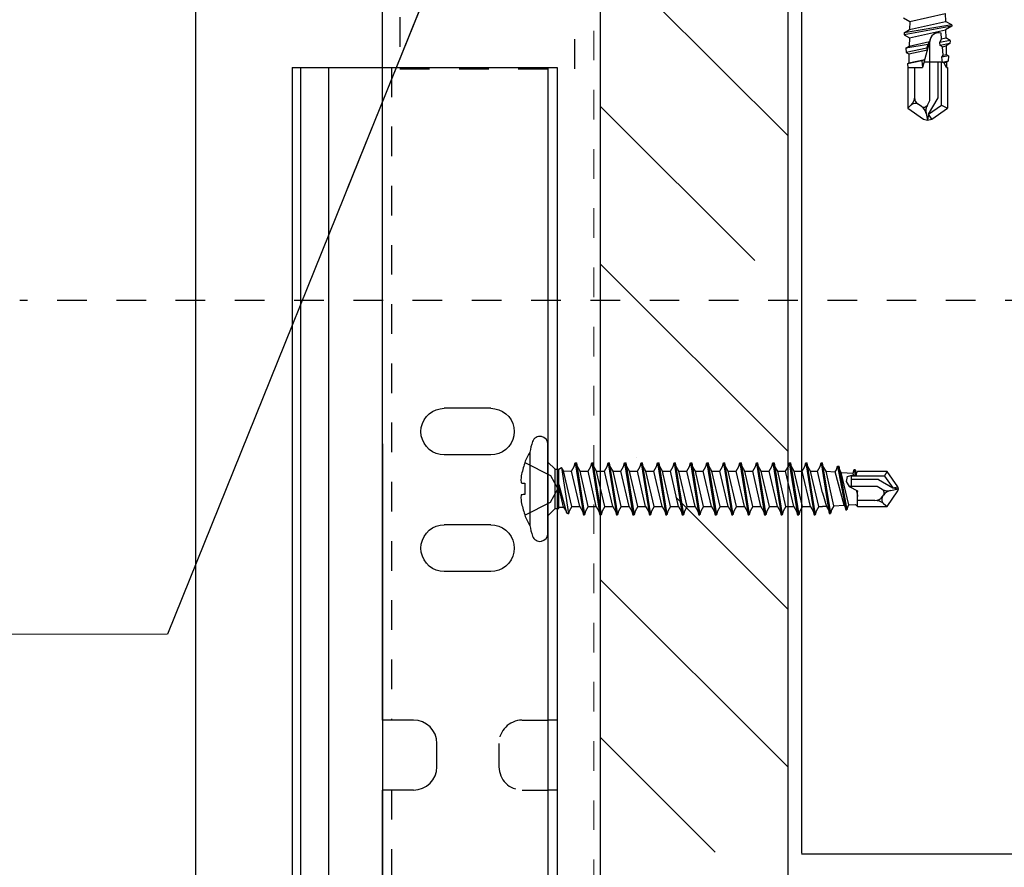
# Model space of a CAD drawing. Units: inches. Extents: x -63 to 126, y 0 to 91.
# Drawn here: x -52 to -49, y 16 to 19 of the extents above; entities that cross this region are included whole.
import ezdxf

# ---------------------------------------------------------------- set-up
doc = ezdxf.new("R2010")
doc.units = ezdxf.units.IN
doc.header["$LTSCALE"] = 0.01
doc.header["$MEASUREMENT"] = 0
for name, pattern in [('CENTER', [50.8, 31.75, -6.35, 6.35, -6.35]), ('DASHED', [19.05, 12.7, -6.35]), ('HIDDEN', [0.375, 0.25, -0.125]), ('HIDDEN2', [0.1875, 0.125, -0.0625])]:
    doc.linetypes.add(name, pattern=pattern)
for name, color, linetype in [('CERACLAD-DIMENSION', 1, 'Continuous'), ('CERACLAD-HATCH-MED', 3, 'Continuous'), ('CERACLAD-LIGHT-CONTINUOUS', 5, 'Continuous'), ('CERACLAD-MEDIUM-LINE', 3, 'Continuous'), ('CERACLAD-PRODUCT-CUT', 6, 'Continuous'), ('CERACLAD-TXT-NOTES', 2, 'Continuous'), ('CERACLAD-X-LIGHT-LINE', 9, 'Continuous'), ('CERACLAD-X-LIGHT-LINE-HIDDEN2', 9, 'HIDDEN2'), ('尺度2.0-ScaleR2', 7, 'Continuous')]:
    doc.layers.add(name, color=color, linetype=linetype)
doc.dimstyles.get("Standard").update_dxf_attribs({"dimtxt": 0.18, "dimasz": 0.18, "dimexe": 0.18, "dimexo": 0.0625, "dimgap": 0.09, "dimtad": 0, "dimtih": 1, "dimtoh": 1, "dimdec": 4, "dimzin": 0, "dimdsep": 46, "dimtxsty": 'Standard', "dimcen": 0.09, "dimadec": 0, "dimazin": 0, "dimtfac": 1, "dimtdec": 4, "dimtofl": 0, "dimtmove": 0, "dimatfit": 3, "dimfxl": 1, "dimtolj": 1, "dimtzin": 0, "dimarcsym": 0})

# ---------------------------------------------------------------- blocks, each defined once
blk = doc.blocks.new('Fill-tech-ALL-DETAILS_Wood_Ply_H')
at = {"layer": 'CERACLAD-HATCH-MED', "linetype": 'Continuous', "lineweight": 15}
h = blk.add_hatch(dxfattribs=at)
h.set_pattern_fill('ANSI35', color=256, scale=3.015218, angle=-90)
h.set_pattern_definition([(315, (-1590.676, -95.733), (13.5387, 13.5387), []), (315, (-1590.676, -109.271), (13.5387, 13.5387), [23.9333, -4.78666, 0, -4.78666])])
h.paths.add_polyline_path([(-1266.29263, 264.9633), (-1266.29263, 501.25599), (-1282.37379, 501.25599), (-1282.37379, 264.9633)])
at = {"color": 7, "linetype": 'Continuous'}
for p, q in [((-1308.76757, 479.31784), (-1286.04988, 479.31784)), ((-1308.76757, 479.31784), (-1308.76757, 329.31784)), ((-1308.07475, 479.31784), (-1308.07475, 329.31784)), ((-1305.64988, 479.31784), (-1305.64988, 329.31784)), ((-1301.04988, 479.31784), (-1301.04988, 423.31784)), ((-1286.84988, 479.31784), (-1286.84988, 329.31784)), ((-1286.04988, 479.31784), (-1286.04988, 329.31784)), ((-1296.73915, 449.79989), (-1296.42319, 449.94722)), ((-1296.42319, 449.94722), (-1296.08645, 450.03745)), ((-1296.08645, 450.03745), (-1295.73915, 450.06784)), ((-1296.08645, 450.03745), (-1295.73915, 450.06784)), ((-1291.73915, 450.06784), (-1295.73915, 450.06784)), ((-1291.73915, 450.06784), (-1291.39186, 450.03745)), ((-1291.39186, 450.03745), (-1291.05511, 449.94722)), ((-1291.05511, 449.94722), (-1290.73915, 449.79989)), ((-1297.4712, 449.06784), (-1297.27124, 449.35341)), ((-1297.27124, 449.35341), (-1297.02473, 449.59993)), ((-1297.02473, 449.59993), (-1296.73915, 449.79989)), ((-1290.73915, 449.79989), (-1290.45358, 449.59993)), ((-1290.45358, 449.59993), (-1290.20706, 449.35341)), ((-1290.20706, 449.35341), (-1290.0071, 449.06784)), ((-1297.73915, 448.06784), (-1297.70877, 448.41513)), ((-1297.70877, 448.41513), (-1297.61854, 448.75188)), ((-1297.61854, 448.75188), (-1297.4712, 449.06784)), ((-1290.0071, 449.06784), (-1289.85977, 448.75188)), ((-1289.85977, 448.75188), (-1289.76954, 448.41513)), ((-1289.76954, 448.41513), (-1289.73915, 448.06784)), ((-1297.70877, 447.72054), (-1297.73915, 448.06784)), ((-1297.61854, 447.3838), (-1297.70877, 447.72054)), ((-1289.76954, 447.72054), (-1289.85977, 447.3838)), ((-1289.73915, 448.06784), (-1289.76954, 447.72054)), ((-1297.4712, 447.06784), (-1297.61854, 447.3838)), ((-1297.27124, 446.78226), (-1297.4712, 447.06784)), ((-1297.02473, 446.53575), (-1297.27124, 446.78226)), ((-1290.20706, 446.78226), (-1290.45358, 446.53575)), ((-1290.0071, 447.06784), (-1290.20706, 446.78226)), ((-1289.85977, 447.3838), (-1290.0071, 447.06784)), ((-1296.73915, 446.33579), (-1297.02473, 446.53575)), ((-1296.42319, 446.18845), (-1296.73915, 446.33579)), ((-1296.08645, 446.09822), (-1296.42319, 446.18845)), ((-1295.73915, 446.06784), (-1296.08645, 446.09822)), ((-1291.73915, 446.06784), (-1295.73915, 446.06784)), ((-1291.39186, 446.09822), (-1291.73915, 446.06784)), ((-1291.39186, 446.09822), (-1291.73915, 446.06784)), ((-1291.05511, 446.18845), (-1291.39186, 446.09822)), ((-1290.73915, 446.33579), (-1291.05511, 446.18845)), ((-1290.45358, 446.53575), (-1290.73915, 446.33579)), ((-1297.02473, 439.59993), (-1296.73915, 439.79989)), ((-1296.73915, 439.79989), (-1296.42319, 439.94722)), ((-1296.42319, 439.94722), (-1296.08645, 440.03745)), ((-1296.08645, 440.03745), (-1295.73915, 440.06784)), ((-1296.08645, 440.03745), (-1295.73915, 440.06784)), ((-1291.73915, 440.06784), (-1295.73915, 440.06784)), ((-1291.73915, 440.06784), (-1291.39186, 440.03745)), ((-1291.39186, 440.03745), (-1291.05511, 439.94722)), ((-1291.05511, 439.94722), (-1290.73915, 439.79989)), ((-1290.73915, 439.79989), (-1290.45358, 439.59993)), ((-1297.61854, 438.75188), (-1297.4712, 439.06784)), ((-1297.4712, 439.06784), (-1297.27124, 439.35341)), ((-1297.27124, 439.35341), (-1297.02473, 439.59993)), ((-1290.45358, 439.59993), (-1290.20706, 439.35341)), ((-1290.20706, 439.35341), (-1290.0071, 439.06784)), ((-1290.0071, 439.06784), (-1289.85977, 438.75188)), ((-1297.73915, 438.06784), (-1297.70877, 438.41513)), ((-1297.70877, 438.41513), (-1297.61854, 438.75188)), ((-1289.85977, 438.75188), (-1289.76954, 438.41513)), ((-1289.76954, 438.41513), (-1289.73915, 438.06784)), ((-1297.70877, 437.72054), (-1297.73915, 438.06784)), ((-1297.61854, 437.3838), (-1297.70877, 437.72054)), ((-1297.4712, 437.06784), (-1297.61854, 437.3838)), ((-1289.85977, 437.3838), (-1290.0071, 437.06784)), ((-1289.76954, 437.72054), (-1289.85977, 437.3838)), ((-1289.73915, 438.06784), (-1289.76954, 437.72054)), ((-1297.27124, 436.78226), (-1297.4712, 437.06784)), ((-1297.02473, 436.53575), (-1297.27124, 436.78226)), ((-1296.73915, 436.33579), (-1297.02473, 436.53575)), ((-1290.45358, 436.53575), (-1290.73915, 436.33579)), ((-1290.20706, 436.78226), (-1290.45358, 436.53575)), ((-1290.0071, 437.06784), (-1290.20706, 436.78226)), ((-1296.42319, 436.18845), (-1296.73915, 436.33579)), ((-1296.08645, 436.09822), (-1296.42319, 436.18845)), ((-1295.73915, 436.06784), (-1296.08645, 436.09822)), ((-1291.73915, 436.06784), (-1295.73915, 436.06784)), ((-1291.39186, 436.09822), (-1291.73915, 436.06784)), ((-1291.39186, 436.09822), (-1291.73915, 436.06784)), ((-1291.05511, 436.18845), (-1291.39186, 436.09822)), ((-1290.73915, 436.33579), (-1291.05511, 436.18845)), ((-1298.3764, 423.31784), (-1301.04988, 423.31784)), ((-1296.3764, 419.31784), (-1296.3764, 421.31784)), ((-1298.3764, 417.31784), (-1301.04988, 417.31784)), ((-1301.04988, 417.31784), (-1301.04988, 332.31784))]:
    blk.add_line(p, q, dxfattribs=at)
at = {"color": 7, "linetype": 'HIDDEN'}
for p, q in [((-1300.24988, 479.31784), (-1300.24988, 423.31784)), ((-1289.04988, 423.31784), (-1286.84988, 423.31784)), ((-1286.04988, 423.31784), (-1286.84988, 423.31784)), ((-1291.04988, 421.31784), (-1291.04988, 419.31784)), ((-1300.24988, 417.31784), (-1300.24988, 332.31784)), ((-1289.04988, 417.31784), (-1286.84988, 417.31784)), ((-1286.04988, 417.31784), (-1286.84988, 417.31784))]:
    blk.add_line(p, q, dxfattribs=at)
at = {"linetype": 'HIDDEN2', "ltscale": 1100}
blk.add_lwpolyline([(-1299.5506, 479.18944), (-1284.5506, 479.18944), (-1284.5506, 519.18944), (-1299.5506, 519.18944)], close=True, dxfattribs=at)
at = {"color": 7, "linetype": 'Continuous'}
for centre, start, end in [((-1298.3764, 421.31784), 0, 90), ((-1298.3764, 419.31784), 270, 0)]:
    blk.add_arc(centre, 2, start, end, dxfattribs=at)
at = {"color": 7, "linetype": 'HIDDEN'}
for centre, start, end in [((-1289.04988, 421.31784), 90.727034, 180), ((-1289.04988, 419.31784), 180, 270)]:
    blk.add_arc(centre, 2, start, end, dxfattribs=at)
at = {"layer": 'CERACLAD-LIGHT-CONTINUOUS'}
for p, q in [((-1265.12291, 500.13233), (-1265.12291, 411.88694)), ((-1265.12291, 411.84585), (-1226.08971, 411.84585))]:
    blk.add_line(p, q, dxfattribs=at)
at = {"layer": 'CERACLAD-MEDIUM-LINE'}
for p, q in [((-1282.37379, 517.33715), (-1282.37379, 264.9633)), ((-1266.29263, 501.25599), (-1266.29263, 264.9633))]:
    blk.add_line(p, q, dxfattribs=at)
at = {"layer": 'CERACLAD-PRODUCT-CUT'}
for p, q in [((-1317.06669, 532.23894), (-1317.04479, 265.71832)), ((-1301.05114, 532.24283), (-1301.04479, 265.71837))]:
    blk.add_line(p, q, dxfattribs=at)
at = {"layer": 'CERACLAD-TXT-NOTES', "lineweight": 5}
blk.add_lwpolyline([(-1319.48009, 430.67693), (-1334.56595, 430.67693)], dxfattribs=at)
at = {"layer": 'CERACLAD-X-LIGHT-LINE'}
for p, q in [((-1255.82869, 483.24306), (-1252.79592, 483.93665)), ((-1252.79592, 483.93665), (-1252.77863, 483.2653)), ((-1256.3805, 483.56164), (-1255.82869, 483.24306)), ((-1252.22595, 482.95744), (-1256.31689, 482.29009)), ((-1252.22595, 482.85757), (-1256.29741, 482.10552)), ((-1255.84654, 482.56164), (-1252.77863, 483.2653)), ((-1255.82869, 483.24306), (-1255.84654, 482.56164)), ((-1252.22595, 482.95744), (-1252.77863, 483.2653)), ((-1252.22595, 482.85757), (-1252.75959, 482.54947)), ((-1252.22595, 482.95744), (-1252.22595, 482.85757)), ((-1256.31689, 482.29009), (-1255.84654, 482.56164)), ((-1256.31689, 482.29009), (-1256.29741, 482.10552)), ((-1256.29741, 482.10552), (-1255.86502, 481.85588)), ((-1255.86502, 481.85588), (-1252.75959, 482.54947)), ((-1253.09918, 481.76533), (-1253.1474, 482.26428)), ((-1252.75959, 482.54947), (-1252.74119, 481.84676)), ((-1254.24933, 481.29792), (-1256.17679, 480.96282)), ((-1255.86502, 481.85588), (-1255.88398, 481.13188)), ((-1255.88398, 481.13188), (-1254.13358, 481.53004)), ((-1254.07813, 481.7377), (-1254.72976, 479.29741)), ((-1254.37846, 480.95792), (-1254.24933, 481.29792)), ((-1254.24933, 481.29792), (-1254.13358, 481.53004)), ((-1254.10349, 476.46465), (-1254.10349, 481.54446)), ((-1253.26532, 481.46899), (-1253.09918, 481.76533)), ((-1252.35961, 481.62645), (-1253.26532, 481.46899)), ((-1253.22531, 481.18842), (-1253.26532, 481.46899)), ((-1252.38818, 481.35575), (-1253.22531, 481.18842)), ((-1253.03434, 481.0944), (-1253.22531, 481.18842)), ((-1253.09918, 481.76533), (-1252.74119, 481.84676)), ((-1253.03434, 481.0944), (-1252.72327, 481.16229)), ((-1252.35961, 481.62645), (-1252.74119, 481.84676)), ((-1252.38818, 481.35575), (-1252.72327, 481.16229)), ((-1252.72327, 481.16229), (-1252.70375, 480.41699)), ((-1252.35961, 481.62645), (-1252.38818, 481.35575)), ((-1256.17679, 480.96282), (-1255.88398, 481.13188)), ((-1256.17679, 480.96282), (-1256.13912, 480.60599)), ((-1254.37846, 480.95792), (-1256.13912, 480.60599)), ((-1256.13912, 480.60599), (-1255.90134, 480.4687)), ((-1255.90134, 480.4687), (-1255.92142, 479.70211)), ((-1255.90134, 480.4687), (-1254.32513, 480.8127)), ((-1254.32513, 480.8127), (-1254.37846, 480.95792)), ((-1253.08288, 480.18977), (-1252.96329, 480.35933)), ((-1252.96329, 480.35933), (-1253.03434, 481.0944)), ((-1252.96329, 480.35933), (-1252.70375, 480.41699)), ((-1252.49971, 480.29919), (-1252.70375, 480.41699)), ((-1254.79201, 479.86909), (-1256.03669, 479.63556)), ((-1256.03669, 479.63556), (-1255.92142, 479.70211)), ((-1256.03669, 479.63556), (-1256.00099, 479.29741)), ((-1255.92142, 479.70211), (-1254.53972, 480.00909)), ((-1254.53972, 480.00909), (-1254.79201, 479.86909)), ((-1254.79201, 479.86909), (-1254.72976, 479.29741)), ((-1254.59642, 479.79675), (-1253.02683, 479.79675)), ((-1253.4044, 476.70607), (-1253.4044, 479.79675)), ((-1253.1048, 476.0796), (-1253.1048, 479.79675)), ((-1252.49971, 480.29919), (-1253.08288, 480.18977)), ((-1253.01946, 479.74513), (-1253.08288, 480.18977)), ((-1252.54647, 479.85622), (-1253.01946, 479.74513)), ((-1252.90239, 479.72915), (-1253.01946, 479.74513)), ((-1252.90239, 479.72915), (-1252.68694, 479.77512)), ((-1252.67452, 479.30083), (-1252.90239, 479.72915)), ((-1252.54647, 479.85622), (-1252.68694, 479.77512)), ((-1252.68694, 479.77512), (-1252.67452, 479.30083)), ((-1252.49971, 480.29919), (-1252.54647, 479.85622)), ((-1256.00099, 479.29741), (-1256.00099, 475.81966)), ((-1256.00099, 479.29741), (-1254.72976, 479.29741)), ((-1255.40178, 476.63536), (-1255.40178, 479.29741)), ((-1252.6727, 479.29741), (-1252.60545, 479.29741)), ((-1252.60545, 479.29741), (-1252.60545, 475.81966)), ((-1255.69744, 476.1012), (-1256.00099, 475.81966)), ((-1254.83206, 475.9765), (-1255.18885, 476.22633)), ((-1254.31974, 476.09008), (-1254.10349, 476.46465)), ((-1254.21486, 475.30233), (-1253.4044, 476.70607)), ((-1256.00099, 475.81966), (-1254.66361, 474.88321)), ((-1254.42987, 475.37458), (-1254.30322, 474.80331)), ((-1254.21486, 475.30233), (-1254.30322, 474.80331)), ((-1254.21486, 475.30233), (-1253.1048, 476.0796)), ((-1253.94284, 474.88321), (-1254.21486, 475.30233)), ((-1253.94284, 474.88321), (-1252.60545, 475.81966)), ((-1253.1048, 476.0796), (-1252.60545, 475.81966)), ((-1254.66361, 474.88321), (-1254.30322, 474.80331)), ((-1254.30322, 474.80331), (-1253.94284, 474.88321))]:
    blk.add_line(p, q, dxfattribs=at)
for centre, radius, start, end in [((-1253.35447, 481.54446), 0.74902, 73.9513363, 180), ((-1256.40047, 476.81126), 0.99869, 312.845672, 0), ((-1255.35787, 475.73509), 0.49934, 55, 132.845672), ((-1254.90244, 476.63536), 0.49934, 180, 235), ((-1254.62794, 476.26802), 0.35587, 235, 330), ((-1253.45486, 475.59073), 0.99869, 150, 192.5), ((-1255.40488, 475.15842), 0.99869, 12.5, 55)]:
    blk.add_arc(centre, radius, start, end, dxfattribs=at)
at = {"layer": 'CERACLAD-X-LIGHT-LINE-HIDDEN2', "linetype": 'DASHED', "lineweight": 15}
blk.add_line((-1282.91315, 518.02812), (-1282.91315, 264.9633), dxfattribs=at)
at = {"layer": 'CERACLAD-X-LIGHT-LINE-HIDDEN2', "linetype": 'CENTER'}
blk.add_line((-1011.42934, 459.31958), (-1332.12762, 459.31958), dxfattribs=at)
at = {"layer": '尺度2.0-ScaleR2'}
for p, q in [((-1286.84988, 439.32991), (-1286.84988, 446.986)), ((-1288.40792, 446.31216), (-1288.40792, 440.00375)), ((-1286.84988, 445.46103), (-1286.22905, 444.8402)), ((-1285.92865, 444.8402), (-1285.67871, 444.97967)), ((-1285.67871, 444.97967), (-1285.09308, 441.00946)), ((-1285.52671, 444.71641), (-1285.67871, 444.97967)), ((-1284.82728, 444.68499), (-1284.59603, 445.08553)), ((-1284.59603, 445.08553), (-1284.51205, 445.39894)), ((-1284.51205, 445.39894), (-1284.41192, 445.39894)), ((-1284.51205, 445.39894), (-1283.80611, 440.91697)), ((-1284.41192, 445.39894), (-1283.70598, 440.91697)), ((-1284.32794, 445.08553), (-1284.41192, 445.39894)), ((-1284.09669, 444.68499), (-1284.32794, 445.08553)), ((-1283.4154, 444.68499), (-1283.18415, 445.08553)), ((-1283.18415, 445.08553), (-1283.10017, 445.39894)), ((-1283.10017, 445.39894), (-1283.00004, 445.39894)), ((-1283.10017, 445.39894), (-1282.39423, 440.91697)), ((-1283.00004, 445.39894), (-1282.2941, 440.91697)), ((-1282.91606, 445.08553), (-1283.00004, 445.39894)), ((-1282.68481, 444.68499), (-1282.91606, 445.08553)), ((-1282.00352, 444.68499), (-1281.77227, 445.08553)), ((-1281.77227, 445.08553), (-1281.68829, 445.39894)), ((-1281.68829, 445.39894), (-1280.98235, 440.91697)), ((-1281.68829, 445.39894), (-1281.58816, 445.39894)), ((-1281.58816, 445.39894), (-1280.88221, 440.91697)), ((-1281.50418, 445.08553), (-1281.58816, 445.39894)), ((-1281.27293, 444.68499), (-1281.50418, 445.08553)), ((-1280.59164, 444.68499), (-1280.36039, 445.08553)), ((-1280.36039, 445.08553), (-1280.27641, 445.39894)), ((-1280.27641, 445.39894), (-1280.17627, 445.39894)), ((-1280.27641, 445.39894), (-1279.57047, 440.91697)), ((-1280.17627, 445.39894), (-1279.47033, 440.91697)), ((-1280.09229, 445.08553), (-1280.17627, 445.39894)), ((-1279.86104, 444.68499), (-1280.09229, 445.08553)), ((-1279.17975, 444.68499), (-1278.9485, 445.08553)), ((-1278.9485, 445.08553), (-1278.86452, 445.39894)), ((-1278.86452, 445.39894), (-1278.76439, 445.39894)), ((-1278.86452, 445.39894), (-1278.15858, 440.91697)), ((-1278.76439, 445.39894), (-1278.05845, 440.91697)), ((-1278.68041, 445.08553), (-1278.76439, 445.39894)), ((-1278.44916, 444.68499), (-1278.68041, 445.08553)), ((-1277.76787, 444.68499), (-1277.53662, 445.08553)), ((-1277.53662, 445.08553), (-1277.45264, 445.39894)), ((-1277.45264, 445.39894), (-1277.35251, 445.39894)), ((-1277.45264, 445.39894), (-1276.7467, 440.91697)), ((-1277.26853, 445.08553), (-1277.35251, 445.39894)), ((-1277.35251, 445.39894), (-1276.64657, 440.91697)), ((-1277.03728, 444.68499), (-1277.26853, 445.08553)), ((-1276.35599, 444.68499), (-1276.12474, 445.08553)), ((-1276.12474, 445.08553), (-1276.04076, 445.39894)), ((-1276.04076, 445.39894), (-1275.94063, 445.39894)), ((-1276.04076, 445.39894), (-1275.33482, 440.91697)), ((-1275.94063, 445.39894), (-1275.23468, 440.91697)), ((-1275.85665, 445.08553), (-1275.94063, 445.39894)), ((-1275.6254, 444.68499), (-1275.85665, 445.08553)), ((-1274.94411, 444.68499), (-1274.71286, 445.08553)), ((-1274.71286, 445.08553), (-1274.62888, 445.39894)), ((-1274.62888, 445.39894), (-1274.52874, 445.39894)), ((-1274.62888, 445.39894), (-1273.92294, 440.91697)), ((-1274.44476, 445.08553), (-1274.52874, 445.39894)), ((-1274.52874, 445.39894), (-1273.8228, 440.91697)), ((-1274.21352, 444.68499), (-1274.44476, 445.08553)), ((-1273.53222, 444.68499), (-1273.30097, 445.08553)), ((-1273.30097, 445.08553), (-1273.21699, 445.39894)), ((-1273.21699, 445.39894), (-1273.11686, 445.39894)), ((-1273.21699, 445.39894), (-1272.51105, 440.91697)), ((-1273.11686, 445.39894), (-1272.41092, 440.91697)), ((-1273.03288, 445.08553), (-1273.11686, 445.39894)), ((-1272.80163, 444.68499), (-1273.03288, 445.08553)), ((-1272.12034, 444.68499), (-1271.88909, 445.08553)), ((-1271.88909, 445.08553), (-1271.80511, 445.39894)), ((-1271.80511, 445.39894), (-1271.70498, 445.39894)), ((-1271.80511, 445.39894), (-1271.09917, 440.91697)), ((-1271.70498, 445.39894), (-1270.99904, 440.91697)), ((-1271.621, 445.08553), (-1271.70498, 445.39894)), ((-1271.38975, 444.68499), (-1271.621, 445.08553)), ((-1270.70846, 444.68499), (-1270.47721, 445.08553)), ((-1270.47721, 445.08553), (-1270.39323, 445.39894)), ((-1270.39323, 445.39894), (-1270.2931, 445.39894)), ((-1270.39323, 445.39894), (-1269.68729, 440.91697)), ((-1270.2931, 445.39894), (-1269.58716, 440.91697)), ((-1270.20912, 445.08553), (-1270.2931, 445.39894)), ((-1269.97787, 444.68499), (-1270.20912, 445.08553)), ((-1269.29658, 444.68499), (-1269.06533, 445.08553)), ((-1269.06533, 445.08553), (-1268.98135, 445.39894)), ((-1268.98135, 445.39894), (-1268.88121, 445.39894)), ((-1268.98135, 445.39894), (-1268.27541, 440.91697)), ((-1268.88121, 445.39894), (-1268.17527, 440.91697)), ((-1268.79723, 445.08553), (-1268.88121, 445.39894)), ((-1268.56599, 444.68499), (-1268.79723, 445.08553)), ((-1267.88469, 444.68499), (-1267.65345, 445.08553)), ((-1267.65345, 445.08553), (-1267.56947, 445.39894)), ((-1267.56947, 445.39894), (-1267.46933, 445.39894)), ((-1267.56947, 445.39894), (-1266.86352, 440.91697)), ((-1267.46933, 445.39894), (-1266.76339, 440.91697)), ((-1267.38535, 445.08553), (-1267.46933, 445.39894)), ((-1267.1541, 444.68499), (-1267.38535, 445.08553)), ((-1266.47281, 444.68499), (-1266.24156, 445.08553)), ((-1266.24156, 445.08553), (-1266.15758, 445.39894)), ((-1266.15758, 445.39894), (-1266.05745, 445.39894)), ((-1266.15758, 445.39894), (-1265.45164, 440.91697)), ((-1266.05745, 445.39894), (-1265.35151, 440.91697)), ((-1265.97347, 445.08553), (-1266.05745, 445.39894)), ((-1265.74222, 444.68499), (-1265.97347, 445.08553)), ((-1265.06093, 444.68499), (-1264.82968, 445.08553)), ((-1264.82968, 445.08553), (-1264.7457, 445.39894)), ((-1264.7457, 445.39894), (-1264.64557, 445.39894)), ((-1264.7457, 445.39894), (-1264.03976, 440.91697)), ((-1264.64557, 445.39894), (-1263.93963, 440.91697)), ((-1264.56159, 445.08553), (-1264.64557, 445.39894)), ((-1264.33034, 444.68499), (-1264.56159, 445.08553)), ((-1263.74918, 444.68499), (-1263.51793, 445.08553)), ((-1263.51793, 445.08553), (-1263.43395, 445.39894)), ((-1263.43395, 445.39894), (-1263.33382, 445.39894)), ((-1263.43395, 445.39894), (-1262.72801, 441.05313)), ((-1263.33382, 445.39894), (-1262.62788, 441.05313)), ((-1263.24984, 445.08553), (-1263.33382, 445.39894)), ((-1263.00597, 444.66314), (-1263.24984, 445.08553)), ((-1262.10605, 444.79932), (-1262.02207, 445.11274)), ((-1262.02207, 445.11274), (-1261.92194, 445.11274)), ((-1262.02207, 445.11274), (-1261.31613, 441.35323)), ((-1261.92194, 445.11274), (-1261.21599, 441.35323)), ((-1261.83796, 444.79932), (-1261.92194, 445.11274)), ((-1286.22905, 441.47571), (-1286.22905, 444.8402)), ((-1286.22905, 444.8402), (-1285.92865, 444.8402)), ((-1285.92865, 441.47571), (-1285.92865, 444.8402)), ((-1284.80263, 441.63092), (-1285.52671, 444.71641)), ((-1285.52671, 444.71641), (-1284.92732, 444.68499)), ((-1284.92732, 444.68499), (-1284.82728, 444.68499)), ((-1284.12134, 441.63092), (-1284.82728, 444.68499)), ((-1283.39075, 441.63092), (-1284.09669, 444.68499)), ((-1284.09669, 444.68499), (-1283.4154, 444.68499)), ((-1282.70946, 441.63092), (-1283.4154, 444.68499)), ((-1281.97887, 441.63092), (-1282.68481, 444.68499)), ((-1282.68481, 444.68499), (-1282.00352, 444.68499)), ((-1281.29758, 441.63092), (-1282.00352, 444.68499)), ((-1280.56699, 441.63092), (-1281.27293, 444.68499)), ((-1281.27293, 444.68499), (-1280.59164, 444.68499)), ((-1279.88569, 441.63092), (-1280.59164, 444.68499)), ((-1279.1551, 441.63092), (-1279.86104, 444.68499)), ((-1279.86104, 444.68499), (-1279.17975, 444.68499)), ((-1278.47381, 441.63092), (-1279.17975, 444.68499)), ((-1277.74322, 441.63092), (-1278.44916, 444.68499)), ((-1278.44916, 444.68499), (-1277.76787, 444.68499)), ((-1277.06193, 441.63092), (-1277.76787, 444.68499)), ((-1276.33134, 441.63092), (-1277.03728, 444.68499)), ((-1277.03728, 444.68499), (-1276.35599, 444.68499)), ((-1275.65005, 441.63092), (-1276.35599, 444.68499)), ((-1274.91946, 441.63092), (-1275.6254, 444.68499)), ((-1275.6254, 444.68499), (-1274.94411, 444.68499)), ((-1274.23816, 441.63092), (-1274.94411, 444.68499)), ((-1273.50757, 441.63092), (-1274.21352, 444.68499)), ((-1274.21352, 444.68499), (-1273.53222, 444.68499)), ((-1272.82628, 441.63092), (-1273.53222, 444.68499)), ((-1272.09569, 441.63092), (-1272.80163, 444.68499)), ((-1272.80163, 444.68499), (-1272.12034, 444.68499)), ((-1271.4144, 441.63092), (-1272.12034, 444.68499)), ((-1270.68381, 441.63092), (-1271.38975, 444.68499)), ((-1271.38975, 444.68499), (-1270.70846, 444.68499)), ((-1270.00252, 441.63092), (-1270.70846, 444.68499)), ((-1269.27193, 441.63092), (-1269.97787, 444.68499)), ((-1269.97787, 444.68499), (-1269.29658, 444.68499)), ((-1268.59063, 441.63092), (-1269.29658, 444.68499)), ((-1267.86004, 441.63092), (-1268.56599, 444.68499)), ((-1268.56599, 444.68499), (-1267.88469, 444.68499)), ((-1267.17875, 441.63092), (-1267.88469, 444.68499)), ((-1266.44816, 441.63092), (-1267.1541, 444.68499)), ((-1267.1541, 444.68499), (-1266.47281, 444.68499)), ((-1265.76687, 441.63092), (-1266.47281, 444.68499)), ((-1265.03628, 441.63092), (-1265.74222, 444.68499)), ((-1265.74222, 444.68499), (-1265.06093, 444.68499)), ((-1264.35499, 441.63092), (-1265.06093, 444.68499)), ((-1264.33034, 444.68499), (-1263.74918, 444.68499)), ((-1263.6244, 441.63092), (-1264.33034, 444.68499)), ((-1263.31851, 442.82181), (-1263.74918, 444.68499)), ((-1262.35225, 441.69849), (-1263.00597, 444.66314)), ((-1263.00597, 444.66314), (-1262.21654, 444.60794)), ((-1262.21654, 444.60794), (-1262.10605, 444.79932)), ((-1261.45473, 441.76125), (-1262.21654, 444.60794)), ((-1261.70688, 444.5723), (-1261.83796, 444.79932)), ((-1261.06152, 441.78874), (-1261.70688, 444.5723)), ((-1261.70688, 444.5723), (-1260.69357, 444.50144)), ((-1261.18446, 444.20444), (-1261.28907, 443.7812)), ((-1261.18446, 444.20444), (-1260.65201, 444.35186)), ((-1260.81517, 443.25667), (-1260.81517, 444.30668)), ((-1257.9836, 444.25943), (-1260.81517, 444.25943)), ((-1260.69357, 444.50144), (-1260.61019, 444.81263)), ((-1260.65201, 444.35186), (-1260.69357, 444.50144)), ((-1260.65201, 444.35186), (-1260.5196, 444.2994)), ((-1260.61019, 444.81263), (-1260.51005, 444.81263)), ((-1260.61019, 444.81263), (-1260.5196, 444.2994)), ((-1260.5196, 444.2994), (-1260.42395, 444.33046)), ((-1260.51005, 444.81263), (-1260.48744, 444.72896)), ((-1260.48744, 444.72896), (-1260.42395, 444.33046)), ((-1260.43647, 444.538), (-1260.48715, 444.72716)), ((-1260.43647, 444.538), (-1260.3145, 444.65996)), ((-1260.41985, 444.41614), (-1260.43647, 444.538)), ((-1260.42395, 444.33046), (-1260.41985, 444.41614)), ((-1260.41985, 444.41614), (-1260.3145, 444.65996)), ((-1257.77509, 444.65996), (-1260.3145, 444.65996)), ((-1257.9836, 444.25943), (-1257.77509, 444.65996)), ((-1257.9836, 444.25943), (-1257.27489, 443.24729)), ((-1256.84988, 443.33863), (-1257.77509, 444.65996)), ((-1285.92865, 443.53759), (-1285.26982, 441.10809)), ((-1285.51543, 441.6001), (-1285.92865, 443.36145)), ((-1261.28907, 443.7812), (-1261.01508, 443.35822)), ((-1261.01508, 443.35822), (-1260.3145, 443.00235)), ((-1258.6172, 443.35822), (-1261.01508, 443.35822)), ((-1258.50765, 443.95902), (-1260.81517, 443.95902)), ((-1258.1979, 443.11614), (-1258.6172, 443.35822)), ((-1258.50765, 443.95902), (-1257.27489, 443.24729)), ((-1257.27489, 443.24729), (-1256.84988, 443.33863)), ((-1257.27489, 443.24729), (-1256.80983, 443.15796)), ((-1256.80983, 443.15796), (-1256.84988, 443.33863)), ((-1263.31851, 442.82181), (-1262.97836, 441.65471)), ((-1260.35038, 442.82866), (-1260.38936, 443.04037)), ((-1260.38936, 443.04037), (-1260.3145, 442.49139)), ((-1260.3145, 443.00235), (-1260.35038, 442.82866)), ((-1260.35038, 442.82866), (-1260.3145, 442.49139)), ((-1260.3145, 441.65595), (-1260.3145, 443.00235)), ((-1258.16473, 442.49611), (-1258.08552, 442.60923)), ((-1257.77509, 441.65595), (-1256.84988, 442.97729)), ((-1257.48996, 443.00718), (-1256.80983, 443.15796)), ((-1256.84988, 442.97729), (-1256.80983, 443.15796)), ((-1285.92865, 441.57844), (-1285.51543, 441.6001)), ((-1285.51543, 441.6001), (-1285.30198, 441.23039)), ((-1284.80263, 441.63092), (-1285.03388, 441.23039)), ((-1284.80263, 441.63092), (-1284.12134, 441.63092)), ((-1284.12134, 441.63092), (-1283.89009, 441.23039)), ((-1283.39075, 441.63092), (-1283.622, 441.23039)), ((-1283.39075, 441.63092), (-1282.70946, 441.63092)), ((-1282.70946, 441.63092), (-1282.47821, 441.23039)), ((-1281.97887, 441.63092), (-1282.21012, 441.23039)), ((-1281.97887, 441.63092), (-1281.29758, 441.63092)), ((-1281.29758, 441.63092), (-1281.06633, 441.23039)), ((-1280.56699, 441.63092), (-1280.79823, 441.23039)), ((-1280.56699, 441.63092), (-1279.88569, 441.63092)), ((-1279.88569, 441.63092), (-1279.65445, 441.23039)), ((-1279.1551, 441.63092), (-1279.38635, 441.23039)), ((-1279.1551, 441.63092), (-1278.47381, 441.63092)), ((-1278.47381, 441.63092), (-1278.24256, 441.23039)), ((-1277.74322, 441.63092), (-1277.97447, 441.23039)), ((-1277.74322, 441.63092), (-1277.06193, 441.63092)), ((-1277.06193, 441.63092), (-1276.83068, 441.23039)), ((-1276.33134, 441.63092), (-1276.56259, 441.23039)), ((-1276.33134, 441.63092), (-1275.65005, 441.63092)), ((-1275.65005, 441.63092), (-1275.4188, 441.23039)), ((-1274.91946, 441.63092), (-1275.1507, 441.23039)), ((-1274.91946, 441.63092), (-1274.23816, 441.63092)), ((-1274.23816, 441.63092), (-1274.00692, 441.23039)), ((-1273.50757, 441.63092), (-1273.73882, 441.23039)), ((-1273.50757, 441.63092), (-1272.82628, 441.63092)), ((-1272.82628, 441.63092), (-1272.59503, 441.23039)), ((-1272.09569, 441.63092), (-1272.32694, 441.23039)), ((-1272.09569, 441.63092), (-1271.4144, 441.63092)), ((-1271.4144, 441.63092), (-1271.18315, 441.23039)), ((-1270.68381, 441.63092), (-1270.91506, 441.23039)), ((-1270.68381, 441.63092), (-1270.00252, 441.63092)), ((-1270.00252, 441.63092), (-1269.77127, 441.23039)), ((-1269.27193, 441.63092), (-1269.50318, 441.23039)), ((-1269.27193, 441.63092), (-1268.59063, 441.63092)), ((-1268.59063, 441.63092), (-1268.35939, 441.23039)), ((-1267.86004, 441.63092), (-1268.09129, 441.23039)), ((-1267.86004, 441.63092), (-1267.17875, 441.63092)), ((-1267.17875, 441.63092), (-1266.9475, 441.23039)), ((-1266.44816, 441.63092), (-1266.67941, 441.23039)), ((-1266.44816, 441.63092), (-1265.76687, 441.63092)), ((-1265.76687, 441.63092), (-1265.53562, 441.23039)), ((-1265.03628, 441.63092), (-1265.26753, 441.23039)), ((-1265.03628, 441.63092), (-1264.35499, 441.63092)), ((-1264.35499, 441.63092), (-1264.12374, 441.23039)), ((-1263.6244, 441.63092), (-1263.85565, 441.23039)), ((-1263.6244, 441.63092), (-1263.31851, 441.63092)), ((-1262.97836, 441.65471), (-1263.31851, 441.63092)), ((-1262.97836, 441.65471), (-1262.81199, 441.36654)), ((-1262.35225, 441.69849), (-1262.5439, 441.36654)), ((-1262.35225, 441.69849), (-1261.45473, 441.76125)), ((-1261.45473, 441.76125), (-1261.40011, 441.66665)), ((-1261.40011, 441.66665), (-1261.31613, 441.35323)), ((-1261.13201, 441.66665), (-1261.21599, 441.35323)), ((-1261.06152, 441.78874), (-1261.13201, 441.66665)), ((-1261.06152, 441.78874), (-1260.48744, 441.82889)), ((-1260.3145, 441.65595), (-1260.48744, 441.82889)), ((-1258.81689, 442.15662), (-1260.3145, 442.15662)), ((-1260.3145, 441.65595), (-1257.77509, 441.65595)), ((-1258.07851, 441.8981), (-1257.77509, 441.65595)), ((-1288.83704, 440.95537), (-1288.83704, 440.90495)), ((-1286.84988, 440.85489), (-1286.22905, 441.47571)), ((-1286.22905, 441.47571), (-1285.92865, 441.47571)), ((-1286.22905, 441.47571), (-1285.92865, 441.47571)), ((-1285.30198, 441.23039), (-1285.26982, 441.10809)), ((-1285.26982, 441.10809), (-1285.09308, 441.00946)), ((-1285.03388, 441.23039), (-1285.09308, 441.00946)), ((-1283.89009, 441.23039), (-1283.80611, 440.91697)), ((-1283.80611, 440.91697), (-1283.70598, 440.91697)), ((-1283.622, 441.23039), (-1283.70598, 440.91697)), ((-1282.47821, 441.23039), (-1282.39423, 440.91697)), ((-1282.39423, 440.91697), (-1282.2941, 440.91697)), ((-1282.21012, 441.23039), (-1282.2941, 440.91697)), ((-1281.06633, 441.23039), (-1280.98235, 440.91697)), ((-1280.98235, 440.91697), (-1280.88221, 440.91697)), ((-1280.79823, 441.23039), (-1280.88221, 440.91697)), ((-1279.65445, 441.23039), (-1279.57047, 440.91697)), ((-1279.57047, 440.91697), (-1279.47033, 440.91697)), ((-1279.38635, 441.23039), (-1279.47033, 440.91697)), ((-1278.24256, 441.23039), (-1278.15858, 440.91697)), ((-1278.15858, 440.91697), (-1278.05845, 440.91697)), ((-1277.97447, 441.23039), (-1278.05845, 440.91697)), ((-1276.83068, 441.23039), (-1276.7467, 440.91697)), ((-1276.7467, 440.91697), (-1276.64657, 440.91697)), ((-1276.56259, 441.23039), (-1276.64657, 440.91697)), ((-1275.4188, 441.23039), (-1275.33482, 440.91697)), ((-1275.33482, 440.91697), (-1275.23468, 440.91697)), ((-1275.1507, 441.23039), (-1275.23468, 440.91697)), ((-1274.00692, 441.23039), (-1273.92294, 440.91697)), ((-1273.92294, 440.91697), (-1273.8228, 440.91697)), ((-1273.73882, 441.23039), (-1273.8228, 440.91697)), ((-1272.59503, 441.23039), (-1272.51105, 440.91697)), ((-1272.51105, 440.91697), (-1272.41092, 440.91697)), ((-1272.32694, 441.23039), (-1272.41092, 440.91697)), ((-1271.18315, 441.23039), (-1271.09917, 440.91697)), ((-1271.09917, 440.91697), (-1270.99904, 440.91697)), ((-1270.91506, 441.23039), (-1270.99904, 440.91697)), ((-1269.77127, 441.23039), (-1269.68729, 440.91697)), ((-1269.68729, 440.91697), (-1269.58716, 440.91697)), ((-1269.50318, 441.23039), (-1269.58716, 440.91697)), ((-1268.35939, 441.23039), (-1268.27541, 440.91697)), ((-1268.27541, 440.91697), (-1268.17527, 440.91697)), ((-1268.09129, 441.23039), (-1268.17527, 440.91697)), ((-1266.9475, 441.23039), (-1266.86352, 440.91697)), ((-1266.86352, 440.91697), (-1266.76339, 440.91697)), ((-1266.67941, 441.23039), (-1266.76339, 440.91697)), ((-1265.53562, 441.23039), (-1265.45164, 440.91697)), ((-1265.45164, 440.91697), (-1265.35151, 440.91697)), ((-1265.26753, 441.23039), (-1265.35151, 440.91697)), ((-1264.12374, 441.23039), (-1264.03976, 440.91697)), ((-1264.03976, 440.91697), (-1263.93963, 440.91697)), ((-1263.85565, 441.23039), (-1263.93963, 440.91697)), ((-1262.81199, 441.36654), (-1262.72801, 441.05313)), ((-1262.72801, 441.05313), (-1262.62788, 441.05313)), ((-1262.5439, 441.36654), (-1262.62788, 441.05313)), ((-1261.31613, 441.35323), (-1261.21599, 441.35323))]:
    blk.add_line(p, q, dxfattribs=at)
at = {"layer": '尺度2.0-ScaleR2', "linetype": 'HIDDEN', "ltscale": 0.1}
for p, q in [((-1288.83705, 445.41096), (-1286.6178, 444.30449)), ((-1286.6178, 444.30449), (-1286.00818, 443.15796)), ((-1286.6178, 442.01143), (-1286.00818, 443.15796)), ((-1288.83704, 440.90495), (-1286.6178, 442.01143))]:
    blk.add_line(p, q, dxfattribs=at)
at = {"layer": '尺度2.0-ScaleR2', "flags": 128}
for points in [[(-1288.83705, 445.41096), (-1288.83705, 445.4078), (-1288.83705, 445.39832), (-1288.83705, 445.38255), (-1288.83705, 445.36054)], [(-1288.83704, 443.63194), (-1288.83704, 443.51461), (-1288.83704, 443.39629), (-1288.83704, 443.27729), (-1288.83704, 443.15796), (-1288.83704, 443.03862), (-1288.83704, 442.91963), (-1288.83704, 442.8013), (-1288.83704, 442.68397)]]:
    blk.add_lwpolyline(points, dxfattribs=at)
at = {"layer": '尺度2.0-ScaleR2'}
for centre, radius, start, end in [((-1287.52784, 446.986), 0.67796, 359.9999998, 160.954872), ((-1282.01629, 445.08337), 6.50868, 160.954872, 169.1176171), ((-1282.94468, 443.15796), 6.30841, 150.0000103, 159.075174), ((-1282.91576, 443.16714), 6.31448, 159.6740147, 169.9916501), ((-1284.02593, 443.55371), 5.15743, 172.0778748, 176.5816401), ((-1287.93452, 444.02061), 1.24988, 187.3265389, 196.3017864), ((-1288.03004, 451.15395), 7.56517, 261.6079444, 263.8764083), ((-1287.93452, 442.2953), 1.24988, 163.6982247, 172.6734733), ((-1284.02593, 442.76221), 5.15743, 183.4183725, 187.9221378), ((-1288.03004, 435.16197), 7.56517, 96.1235914, 98.3920554), ((-1258.81689, 442.95276), 0.79613, 269.9999998, 324.9999998), ((-1257.80326, 442.24301), 0.44127, 144.9999998, 231.4078808), ((-1257.70383, 443.97189), 0.98814, 239.9999998, 282.4999998), ((-1258.37396, 442.8112), 0.35211, 324.9999998, 59.9999998), ((-1257.27609, 442.04246), 0.98814, 102.4999998, 144.9999998), ((-1282.91576, 443.14878), 6.31448, 190.0083625, 200.325997), ((-1258.81689, 440.9729), 1.18372, 51.4078808, 89.9999998), ((-1282.94468, 443.15796), 6.30841, 200.924842, 209.9999893), ((-1282.01629, 441.23255), 6.50868, 190.8823825, 199.0451277), ((-1287.52784, 439.32991), 0.67796, 199.0451277, 359.9999998)]:
    blk.add_arc(centre, radius, start, end, dxfattribs=at)
at = {"layer": 'CERACLAD-TXT-NOTES', "lineweight": 5}
blk.add_leader([(-1294.56432, 492.44284), (-1319.48009, 430.67693)], dimstyle='Standard', override={"dimscale": 3, "dimasz": 1, "dimtad": 0, "dimclrd": 0, "dimldrblk": 'Open90'}, dxfattribs=at)

msp = doc.modelspace()

# ---------------------------------------------------------------- block references
at = {"layer": 'CERACLAD-DIMENSION', "color": 8, "xscale": 0.03937, "yscale": 0.03937, "zscale": 0.03937}
msp.add_blockref('Fill-tech-ALL-DETAILS_Wood_Ply_H', (0, 0), dxfattribs=at)

doc.saveas('drawing.dxf')
